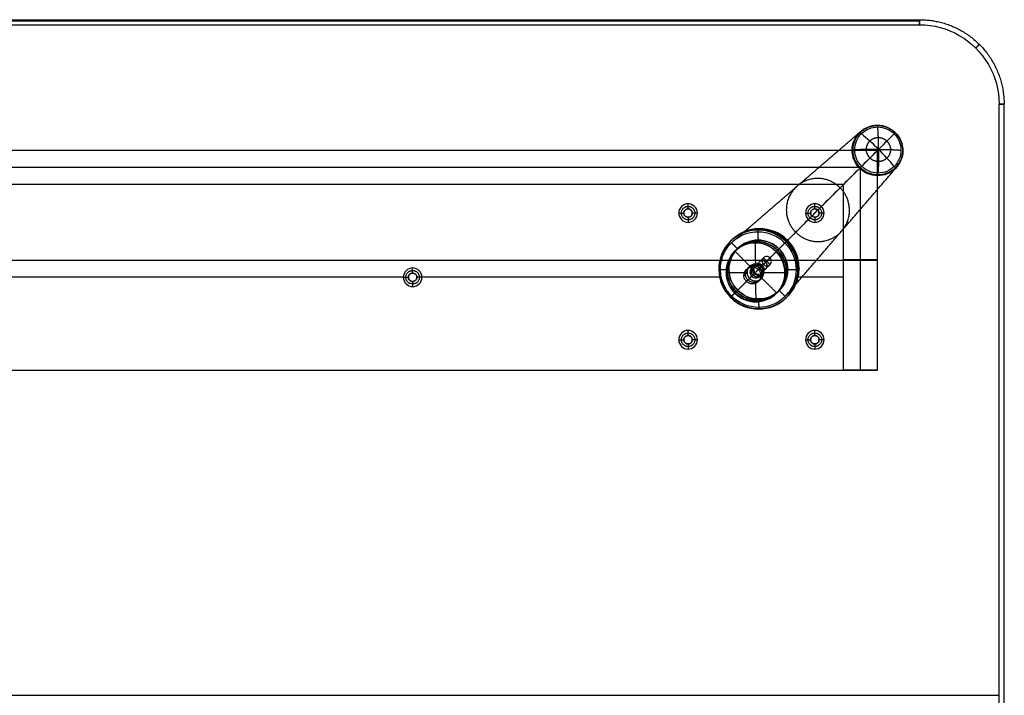
# Model space of a CAD drawing. Units: millimetres. Extents: x -600 to 600, y -400 to 400.
# Drawn here: x 18 to 600, y 0 to 400 of the extents above; entities that cross this region are included whole.
import ezdxf

# ---------------------------------------------------------------- set-up
doc = ezdxf.new("R2010")
doc.units = ezdxf.units.MM
doc.header["$MEASUREMENT"] = 0
doc.layers.add('LAYER 0', color=3, linetype='Continuous')
doc.layers.add('LAYER 1', color=21, linetype='Continuous')

# ---------------------------------------------------------------- blocks, each defined once
blk = doc.blocks.new('135 NOHA')
at = {"layer": 'LAYER 1', "color": 21}
for points, knots in [([(0, 729.4, 17.5), (-4.64, 729.4, 17.5), (-9.09, 729.4, 15.66), (-15.66, 729.4, 9.09), (-17.5, 729.4, 4.64), (-17.5, 729.4, -4.64), (-15.66, 729.4, -9.09), (-9.09, 729.4, -15.66), (-4.64, 729.4, -17.5), (0, 729.4, -17.5)], [0, 0, 0, 0, 0.25, 0.25, 0.5, 0.5, 0.75, 0.75, 1, 1, 1, 1]), ([(0, 729.4, -3.5), (-0.93, 729.4, -3.5), (-1.82, 729.4, -3.13), (-3.13, 729.4, -1.82), (-3.5, 729.4, -0.93), (-3.5, 729.4, 0.93), (-3.13, 729.4, 1.82), (-1.82, 729.4, 3.13), (-0.93, 729.4, 3.5), (0, 729.4, 3.5)], [0, 0, 0, 0, 0.25, 0.25, 0.5, 0.5, 0.75, 0.75, 1, 1, 1, 1]), ([(0, 729.4, -17.5), (4.64, 729.4, -17.5), (9.09, 729.4, -15.66), (15.66, 729.4, -9.09), (17.5, 729.4, -4.64), (17.5, 729.4, 4.64), (15.66, 729.4, 9.09), (9.09, 729.4, 15.66), (4.64, 729.4, 17.5), (0, 729.4, 17.5)], [0, 0, 0, 0, 0.25, 0.25, 0.5, 0.5, 0.75, 0.75, 1, 1, 1, 1]), ([(0, 729.4, 3.5), (0.93, 729.4, 3.5), (1.82, 729.4, 3.13), (3.13, 729.4, 1.82), (3.5, 729.4, 0.93), (3.5, 729.4, -0.93), (3.13, 729.4, -1.82), (1.82, 729.4, -3.13), (0.93, 729.4, -3.5), (0, 729.4, -3.5)], [0, 0, 0, 0, 0.25, 0.25, 0.5, 0.5, 0.75, 0.75, 1, 1, 1, 1]), ([(0, 714.4, 22.5), (-5.97, 714.4, 22.5), (-11.69, 714.4, 20.13), (-20.13, 714.4, 11.69), (-22.5, 714.4, 5.97), (-22.5, 714.4, -5.97), (-20.13, 714.4, -11.69), (-11.69, 714.4, -20.13), (-5.97, 714.4, -22.5), (0, 714.4, -22.5)], [0, 0, 0, 0, 0.25, 0.25, 0.5, 0.5, 0.75, 0.75, 1, 1, 1, 1]), ([(0, 714.4, 17.5), (-4.64, 714.4, 17.5), (-9.09, 714.4, 15.66), (-15.66, 714.4, 9.09), (-17.5, 714.4, 4.64), (-17.5, 714.4, -4.64), (-15.66, 714.4, -9.09), (-9.09, 714.4, -15.66), (-4.64, 714.4, -17.5), (0, 714.4, -17.5)], [0, 0, 0, 0, 0.25, 0.25, 0.5, 0.5, 0.75, 0.75, 1, 1, 1, 1]), ([(0, 714.4, -3.5), (-0.93, 714.4, -3.5), (-1.82, 714.4, -3.13), (-3.13, 714.4, -1.82), (-3.5, 714.4, -0.93), (-3.5, 714.4, 0.93), (-3.13, 714.4, 1.82), (-1.82, 714.4, 3.13), (-0.93, 714.4, 3.5), (0, 714.4, 3.5)], [0, 0, 0, 0, 0.25, 0.25, 0.5, 0.5, 0.75, 0.75, 1, 1, 1, 1]), ([(0, 714.4, -2.75), (-0.73, 714.4, -2.75), (-1.43, 714.4, -2.46), (-2.46, 714.4, -1.43), (-2.75, 714.4, -0.73), (-2.75, 714.4, 0.73), (-2.46, 714.4, 1.43), (-1.43, 714.4, 2.46), (-0.73, 714.4, 2.75), (0, 714.4, 2.75)], [0, 0, 0, 0, 0.25, 0.25, 0.5, 0.5, 0.75, 0.75, 1, 1, 1, 1]), ([(0, 714.4, -17.5), (4.64, 714.4, -17.5), (9.09, 714.4, -15.66), (15.66, 714.4, -9.09), (17.5, 714.4, -4.64), (17.5, 714.4, 4.64), (15.66, 714.4, 9.09), (9.09, 714.4, 15.66), (4.64, 714.4, 17.5), (0, 714.4, 17.5)], [0, 0, 0, 0, 0.25, 0.25, 0.5, 0.5, 0.75, 0.75, 1, 1, 1, 1]), ([(0, 714.4, -22.5), (2.95, 714.4, -22.5), (5.88, 714.4, -21.92), (11.34, 714.4, -19.66), (13.82, 714.4, -18), (18, 714.4, -13.82), (19.66, 714.4, -11.34), (21.92, 714.4, -5.88), (22.5, 714.4, -2.95), (22.5, 714.4, 2.95), (21.92, 714.4, 5.88), (19.66, 714.4, 11.34), (18, 714.4, 13.82), (13.82, 714.4, 18), (11.34, 714.4, 19.66), (5.88, 714.4, 21.92), (2.95, 714.4, 22.5), (0, 714.4, 22.5)], [0, 0, 0, 0, 0.125, 0.125, 0.25, 0.25, 0.375, 0.375, 0.5, 0.5, 0.625, 0.625, 0.75, 0.75, 0.875, 0.875, 1, 1, 1, 1]), ([(0, 714.4, 3.5), (0.93, 714.4, 3.5), (1.82, 714.4, 3.13), (3.13, 714.4, 1.82), (3.5, 714.4, 0.93), (3.5, 714.4, -0.93), (3.13, 714.4, -1.82), (1.82, 714.4, -3.13), (0.93, 714.4, -3.5), (0, 714.4, -3.5)], [0, 0, 0, 0, 0.25, 0.25, 0.5, 0.5, 0.75, 0.75, 1, 1, 1, 1]), ([(0, 714.4, 2.75), (0.73, 714.4, 2.75), (1.43, 714.4, 2.46), (2.46, 714.4, 1.43), (2.75, 714.4, 0.73), (2.75, 714.4, -0.73), (2.46, 714.4, -1.43), (1.43, 714.4, -2.46), (0.73, 714.4, -2.75), (0, 714.4, -2.75)], [0, 0, 0, 0, 0.25, 0.25, 0.5, 0.5, 0.75, 0.75, 1, 1, 1, 1]), ([(0, 664.4, -2.75), (-0.73, 664.4, -2.75), (-1.43, 664.4, -2.46), (-2.46, 664.4, -1.43), (-2.75, 664.4, -0.73), (-2.75, 664.4, 0.73), (-2.46, 664.4, 1.43), (-1.43, 664.4, 2.46), (-0.73, 664.4, 2.75), (0, 664.4, 2.75)], [0, 0, 0, 0, 0.25, 0.25, 0.5, 0.5, 0.75, 0.75, 1, 1, 1, 1]), ([(0, 664.4, 2.75), (0.73, 664.4, 2.75), (1.43, 664.4, 2.46), (2.46, 664.4, 1.43), (2.75, 664.4, 0.73), (2.75, 664.4, -0.73), (2.46, 664.4, -1.43), (1.43, 664.4, -2.46), (0.73, 664.4, -2.75), (0, 664.4, -2.75)], [0, 0, 0, 0, 0.25, 0.25, 0.5, 0.5, 0.75, 0.75, 1, 1, 1, 1]), ([(0, 6.57, 15.07), (-4, 6.57, 15.07), (-7.83, 6.57, 13.48), (-13.48, 6.57, 7.83), (-15.07, 6.57, 4), (-15.07, 6.57, -4), (-13.48, 6.57, -7.83), (-7.83, 6.57, -13.48), (-4, 6.57, -15.07), (0, 6.57, -15.07)], [0, 0, 0, 0, 0.25, 0.25, 0.5, 0.5, 0.75, 0.75, 1, 1, 1, 1]), ([(0, 6.57, -15.07), (4, 6.57, -15.07), (7.83, 6.57, -13.48), (13.48, 6.57, -7.83), (15.07, 6.57, -4), (15.07, 6.57, 4), (13.48, 6.57, 7.83), (7.83, 6.57, 13.48), (4, 6.57, 15.07), (0, 6.57, 15.07)], [0, 0, 0, 0, 0.25, 0.25, 0.5, 0.5, 0.75, 0.75, 1, 1, 1, 1]), ([(0, 6.57, 15.07), (0, 6.08, 15.06), (0, 5.6, 14.94), (0, 4.74, 14.47), (0, 4.37, 14.13), (0, 4.1, 13.72)], [0, 0, 0, 0, 0.5, 0.5, 1, 1, 1, 1]), ([(0, 6.57, -15.07), (0, 6.08, -15.06), (0, 5.6, -14.94), (0, 4.74, -14.47), (0, 4.37, -14.13), (0, 4.1, -13.72)], [0, 0, 0, 0, 0.5, 0.5, 1, 1, 1, 1]), ([(-13.72, 4.1), (-13.72, 4.1, -3.64), (-12.27, 4.1, -7.13), (-7.13, 4.1, -12.27), (-3.64, 4.1, -13.72), (0, 4.1, -13.72)], [0, 0, 0, 0, 0.5, 0.5, 1, 1, 1, 1]), ([(0, 4.1, 13.72), (-3.64, 4.1, 13.72), (-7.13, 4.1, 12.27), (-12.27, 4.1, 7.13), (-13.72, 4.1, 3.64), (-13.72, 4.1)], [0, 0, 0, 0, 0.5, 0.5, 1, 1, 1, 1]), ([(13.72, 4.1), (13.72, 4.1, 3.64), (12.27, 4.1, 7.13), (7.13, 4.1, 12.27), (3.64, 4.1, 13.72), (0, 4.1, 13.72)], [0, 0, 0, 0, 0.5, 0.5, 1, 1, 1, 1]), ([(0, 4.1, -13.72), (3.64, 4.1, -13.72), (7.13, 4.1, -12.27), (12.27, 4.1, -7.13), (13.72, 4.1, -3.64), (13.72, 4.1)], [0, 0, 0, 0, 0.5, 0.5, 1, 1, 1, 1]), ([(0, 4.1, -13.72), (0, 3.77, -13.22), (0, 3.46, -12.7), (0, 2.87, -11.65), (0, 2.6, -11.11), (0, 2.09, -10.02), (0, 1.85, -9.46), (0, 1.42, -8.32), (0, 1.22, -7.74), (0, 0.87, -6.57), (0, 0.72, -5.98), (0, 0.46, -4.8), (0, 0.35, -4.2), (0, 0.17, -3), (0, 0.11, -2.4), (0, 0.02, -1.2), (0, 0, -0.6), (0, 0)], [0, 0, 0, 0, 0.125, 0.125, 0.25, 0.25, 0.375, 0.375, 0.5, 0.5, 0.625, 0.625, 0.75, 0.75, 0.875, 0.875, 1, 1, 1, 1])]:
    blk.add_open_spline(points, degree=3, knots=knots, dxfattribs=at)
for points, degree in [([(-17.5, 729.4), (-17.5, 721.9), (-17.5, 714.4)], 2), ([(-17.5, 729.4), (-10.5, 729.4), (-3.5, 729.4)], 2), ([(-3.5, 714.4), (-3.5, 721.9), (-3.5, 729.4)], 2), ([(0, 714.4, -3.5), (0, 721.9, -3.5), (0, 729.4, -3.5)], 2), ([(0, 714.4, 3.5), (0, 721.9, 3.5), (0, 729.4, 3.5)], 2), ([(0, 729.4, 17.5), (0, 721.9, 17.5), (0, 714.4, 17.5)], 2), ([(0, 729.4, -17.5), (0, 721.9, -17.5), (0, 714.4, -17.5)], 2), ([(0, 729.4, 17.5), (0, 729.4, 10.5), (0, 729.4, 3.5)], 2), ([(0, 729.4, -3.5), (0, 729.4, -10.5), (0, 729.4, -17.5)], 2), ([(3.5, 729.4), (10.5, 729.4), (17.5, 729.4)], 2), ([(3.5, 714.4), (3.5, 721.9), (3.5, 729.4)], 2), ([(17.5, 729.4), (17.5, 721.9), (17.5, 714.4)], 2), ([(-22.5, 714.4), (-18.78, 360.49), (-15.07, 6.57)], 2), ([(-22.5, 714.4), (-20, 714.4), (-17.5, 714.4)], 2), ([(-3.5, 714.4), (-3.12, 714.4), (-2.75, 714.4)], 2), ([(-2.75, 664.4), (-2.75, 689.4), (-2.75, 714.4)], 2), ([(0, 664.4, -2.75), (0, 689.4, -2.75), (0, 714.4, -2.75)], 2), ([(0, 664.4, 2.75), (0, 689.4, 2.75), (0, 714.4, 2.75)], 2), ([(0, 6.57, -15.07), (0, 360.49, -18.78), (0, 714.4, -22.5)], 2), ([(0, 6.57, 15.07), (0, 360.49, 18.78), (0, 714.4, 22.5)], 2), ([(0, 714.4, 22.5), (0, 714.4, 20), (0, 714.4, 17.5)], 2), ([(0, 714.4, -17.5), (0, 714.4, -20), (0, 714.4, -22.5)], 2), ([(0, 714.4, -3.5), (0, 714.4, -3.12), (0, 714.4, -2.75)], 2), ([(0, 714.4, 2.75), (0, 714.4, 3.12), (0, 714.4, 3.5)], 2), ([(2.75, 714.4), (3.12, 714.4), (3.5, 714.4)], 2), ([(2.75, 664.4), (2.75, 689.4), (2.75, 714.4)], 2), ([(22.5, 714.4), (18.78, 360.49), (15.07, 6.57)], 2), ([(17.5, 714.4), (20, 714.4), (22.5, 714.4)], 2), ([(-2.75, 664.4), (0, 664.4), (2.75, 664.4)], 2), ([(0, 664.4, -2.75), (0, 664.4), (0, 664.4, 2.75)], 2), ([(-13.72, 4.1), (-9.64, 1.42), (-4.87, 0), (0, 0)], 3), ([(0, 4.1, 13.72), (0, 1.42, 9.64), (0, 0, 4.87), (0, 0)], 3), ([(13.72, 4.1), (9.64, 1.42), (4.87, 0), (0, 0)], 3)]:
    blk.add_open_spline(points, degree=degree, dxfattribs=at)
for points, weights in [([(0, 721.9, 17.5), (-35, 721.9, 17.5), (-35, 721.9, -17.5), (0, 721.9, -17.5)], [1, 0.333333333333, 0.333333333333, 1]), ([(0, 721.9, -3.5), (-7, 721.9, -3.5), (-7, 721.9, 3.5), (0, 721.9, 3.5)], [1, 0.333333333333, 0.333333333333, 1]), ([(0, 721.9, -17.5), (35, 721.9, -17.5), (35, 721.9, 17.5), (0, 721.9, 17.5)], [1, 0.333333333333, 0.333333333333, 1]), ([(0, 721.9, 3.5), (7, 721.9, 3.5), (7, 721.9, -3.5), (0, 721.9, -3.5)], [1, 0.333333333333, 0.333333333333, 1]), ([(0, 689.4, -2.75), (-5.5, 689.4, -2.75), (-5.5, 689.4, 2.75), (0, 689.4, 2.75)], [1, 0.333333333333, 0.333333333333, 1]), ([(0, 689.4, 2.75), (5.5, 689.4, 2.75), (5.5, 689.4, -2.75), (0, 689.4, -2.75)], [1, 0.333333333333, 0.333333333333, 1]), ([(0, 360.49, -18.78), (-37.57, 360.49, -18.78), (-37.57, 360.49, 18.78), (0, 360.49, 18.78)], [1, 0.333333333333, 0.333333333333, 1]), ([(0, 360.49, 18.78), (37.57, 360.49, 18.78), (37.57, 360.49, -18.78), (0, 360.49, -18.78)], [1, 0.333333333333, 0.333333333333, 1]), ([(-13.72, 4.1), (-14.57, 4.66), (-15.06, 5.55), (-15.07, 6.57)], [0.5, 0.460809556673, 0.460809556673, 0.5]), ([(13.72, 4.1), (14.57, 4.66), (15.06, 5.55), (15.07, 6.57)], [0.5, 0.460809556673, 0.460809556673, 0.5]), ([(0, 5.17, 14.7), (-29.4, 5.17, 14.7), (-29.4, 5.17, -14.7), (0, 5.17, -14.7)], [0.941214335009, 0.31373811167, 0.31373811167, 0.941214335009]), ([(0, 0), (-3.47, 0, -3.47), (-6.8, 1.41, -6.8), (-9.7, 4.1, -9.7)], [0.853553390593, 0.829735188448, 0.829735188448, 0.853553390593]), ([(0, 0), (-3.47, 0, 3.47), (-6.8, 1.41, 6.8), (-9.7, 4.1, 9.7)], [0.853553390593, 0.829735188448, 0.829735188448, 0.853553390593]), ([(-7.16, 1.05), (-7.16, 1.05, -4.19), (-4.19, 1.05, -7.16), (0, 1.05, -7.16)], [0.979071430322, 0.787895841872, 0.787895841872, 0.979071430322]), ([(0, 1.05, 7.16), (-4.19, 1.05, 7.16), (-7.16, 1.05, 4.19), (-7.16, 1.05)], [0.979071430322, 0.787895841872, 0.787895841872, 0.979071430322]), ([(0, 5.17, -14.7), (29.4, 5.17, -14.7), (29.4, 5.17, 14.7), (0, 5.17, 14.7)], [0.941214335009, 0.31373811167, 0.31373811167, 0.941214335009]), ([(0, 0), (3.47, 0, 3.47), (6.8, 1.41, 6.8), (9.7, 4.1, 9.7)], [0.853553390593, 0.829735188448, 0.829735188448, 0.853553390593]), ([(0, 0), (3.47, 0, -3.47), (6.8, 1.41, -6.8), (9.7, 4.1, -9.7)], [0.853553390593, 0.829735188448, 0.829735188448, 0.853553390593]), ([(7.16, 1.05), (7.16, 1.05, 4.19), (4.19, 1.05, 7.16), (0, 1.05, 7.16)], [0.979071430322, 0.787895841872, 0.787895841872, 0.979071430322]), ([(0, 1.05, -7.16), (4.19, 1.05, -7.16), (7.16, 1.05, -4.19), (7.16, 1.05)], [0.979071430322, 0.787895841872, 0.787895841872, 0.979071430322])]:
    blk.add_rational_spline(points, weights, degree=3, dxfattribs=at)
blk = doc.blocks.new('135 LUB _OBD_LN_K_')
at = {"layer": 'LAYER 1', "color": 21}
for points in [[(-525, 0, 192.5), (-525, 0, 257.5), (-525, 0, 322.5)], [(-525, 0, 322.5), (0, 0, 322.5), (525, 0, 322.5)], [(525, 0, 192.5), (0, 0, 192.5), (-525, 0, 192.5)], [(-525, -20, 192.5), (-525, -10, 192.5), (-525, 0, 192.5)], [(-525, 0, 257.5), (0, 0, 257.5), (525, 0, 257.5)], [(-490.5, 0, 285.5), (-490.5, -18.5, 285.5), (-490.5, -37, 285.5)], [(-490.5, 0, 210.5), (-490.5, -18.5, 210.5), (-490.5, -37, 210.5)], [(-488, 0, 283), (-488, -18.5, 283), (-488, -37, 283)], [(-488, 0, 208), (-488, -18.5, 208), (-488, -37, 208)], [(-488, 0, 213), (-488, -18.5, 213), (-488, -37, 213)], [(-488, 0, 288), (-488, -18.5, 288), (-488, -37, 288)], [(-485.5, 0, 285.5), (-485.5, -18.5, 285.5), (-485.5, -37, 285.5)], [(-485.5, 0, 210.5), (-485.5, -18.5, 210.5), (-485.5, -37, 210.5)], [(-451.08, 0, 243.55), (-452, -9.11, 244.47), (-452.91, -18.22, 245.39)], [(-415.5, 0, 285.5), (-415.5, -18.5, 285.5), (-415.5, -37, 285.5)], [(-415.5, 0, 210.5), (-415.5, -18.5, 210.5), (-415.5, -37, 210.5)], [(-413, 0, 283), (-413, -18.5, 283), (-413, -37, 283)], [(-413, 0, 208), (-413, -18.5, 208), (-413, -37, 208)], [(-413, 0, 213), (-413, -18.5, 213), (-413, -37, 213)], [(-413, 0, 288), (-413, -18.5, 288), (-413, -37, 288)], [(-252.5, 0, 247.5), (-252.5, -18.5, 247.5), (-252.5, -37, 247.5)], [(-250, 0, 245), (-250, -18.5, 245), (-250, -37, 245)], [(-250, 0, 250), (-250, -18.5, 250), (-250, -37, 250)], [(-525, -20, 322.5), (-525, -10, 322.5), (-525, 0, 322.5)], [(-525, -20, 257.5), (-525, -10, 257.5), (-525, 0, 257.5)], [(-456.1, 0, 248.63), (-456.97, -8.61, 249.5), (-457.84, -17.22, 250.36)], [(-451.08, 0, 253.6), (-451.95, -8.61, 254.47), (-452.81, -17.23, 255.34)], [(-446.05, 0, 248.53), (-446.97, -9.11, 249.45), (-447.89, -18.23, 250.36)], [(-410.5, 0, 285.5), (-410.5, -18.5, 285.5), (-410.5, -37, 285.5)], [(-410.5, 0, 210.5), (-410.5, -18.5, 210.5), (-410.5, -37, 210.5)], [(-247.5, 0, 247.5), (-247.5, -18.5, 247.5), (-247.5, -37, 247.5)], [(-525, -10, 192.5), (-525, -10, 257.5), (-525, -10, 322.5)], [(-525, -10, 322.5), (0, -10, 322.5), (525, -10, 322.5)], [(-470.27, -15.97, 250.36), (-471.12, -24.39, 251.21), (-471.97, -32.8, 252.06)], [(-457.84, -17.22, 250.36), (-464.06, -16.6, 250.36), (-470.27, -15.97, 250.36)], [(-452.69, -15.99, 267.78), (-453.53, -24.4, 268.62), (-454.38, -32.82, 269.47)], [(-452.69, -15.99, 267.78), (-452.75, -16.61, 261.56), (-452.81, -17.23, 255.34)], [(-525, -20, 192.5), (-525, -20, 257.5), (-525, -20, 322.5)], [(-525, -20, 192.5), (-515, -30, 192.5), (-505, -40, 192.5)], [(-525, -20, 322.5), (0, -20, 322.5), (525, -20, 322.5)], [(-525, -20, 322.5), (-515, -30, 312.5), (-505, -40, 302.5)], [(525, -20, 192.5), (0, -20, 192.5), (-525, -20, 192.5)], [(-525, -20, 257.89), (-515, -30, 257.89), (-505, -40, 257.89)], [(-453.04, -19.46, 232.95), (-453.88, -27.87, 233.8), (-454.73, -36.29, 234.64)], [(-452.91, -18.22, 245.39), (-452.97, -18.84, 239.17), (-453.04, -19.46, 232.95)], [(-435.45, -19.48, 250.36), (-441.67, -18.85, 250.36), (-447.89, -18.23, 250.36)], [(-435.45, -19.48, 250.36), (-436.3, -27.89, 251.21), (-437.14, -36.31, 252.06)], [(-515, -30, 192.5), (-515, -30, 252.5), (-515, -30, 312.5)], [(-515, -30, 312.5), (0, -30, 312.5), (515, -30, 312.5)], [(-478.72, -40, 252.84), (-478.33, -36.1, 252.45), (-477.94, -32.2, 252.06)], [(-471.97, -32.8, 252.06), (-474.95, -32.5, 252.06), (-477.94, -32.2, 252.06)], [(-455.1, -40, 276.22), (-454.71, -36.11, 275.83), (-454.32, -32.23, 275.44)], [(-454.32, -32.23, 275.44), (-454.35, -32.52, 272.45), (-454.38, -32.82, 269.47)], [(505, -40, 192.5), (0, -40, 192.5), (-505, -40, 192.5)], [(-505, -40, 302.5), (0, -40, 302.5), (505, -40, 302.5)], [(-505, -40, 192.5), (-505, -40, 247.5), (-505, -40, 302.5)], [(-505, -40, 247.5), (-491.56, -40, 247.5), (-478.11, -40, 247.5)], [(-493.5, -40, 285.5), (-492, -38.5, 285.5), (-490.5, -37, 285.5)], [(-493.5, -40, 210.5), (-492, -38.5, 210.5), (-490.5, -37, 210.5)], [(-488, -37, 288), (-488, -38.5, 289.5), (-488, -40, 291)], [(-488, -37, 283), (-488, -38.5, 281.5), (-488, -40, 280)], [(-488, -37, 213), (-488, -38.5, 214.5), (-488, -40, 216)], [(-488, -37, 208), (-488, -38.5, 206.5), (-488, -40, 205)], [(-482.5, -40, 210.5), (-484, -38.5, 210.5), (-485.5, -37, 210.5)], [(-482.5, -40, 285.5), (-484, -38.5, 285.5), (-485.5, -37, 285.5)], [(-455.1, -40, 228.99), (-454.95, -38.44, 228.83), (-454.79, -36.88, 228.67)], [(-454.73, -36.29, 234.64), (-454.76, -36.59, 231.66), (-454.79, -36.88, 228.67)], [(-431.17, -36.91, 252.06), (-434.16, -36.61, 252.06), (-437.14, -36.31, 252.06)], [(-431.99, -40, 247.5), (-343.75, -40, 247.5), (-255.5, -40, 247.5)], [(-431.49, -40, 252.37), (-431.33, -38.45, 252.21), (-431.17, -36.91, 252.06)], [(-418.5, -40, 210.5), (-417, -38.5, 210.5), (-415.5, -37, 210.5)], [(-418.5, -40, 285.5), (-417, -38.5, 285.5), (-415.5, -37, 285.5)], [(-413, -37, 213), (-413, -38.5, 214.5), (-413, -40, 216)], [(-413, -37, 208), (-413, -38.5, 206.5), (-413, -40, 205)], [(-413, -37, 288), (-413, -38.5, 289.5), (-413, -40, 291)], [(-413, -37, 283), (-413, -38.5, 281.5), (-413, -40, 280)], [(-407.5, -40, 285.5), (-409, -38.5, 285.5), (-410.5, -37, 285.5)], [(-407.5, -40, 210.5), (-409, -38.5, 210.5), (-410.5, -37, 210.5)], [(-255.5, -40, 247.5), (-254, -38.5, 247.5), (-252.5, -37, 247.5)], [(-250, -37, 250), (-250, -38.5, 251.5), (-250, -40, 253)], [(-250, -37, 245), (-250, -38.5, 243.5), (-250, -40, 242)], [(-244.5, -40, 247.5), (-246, -38.5, 247.5), (-247.5, -37, 247.5)], [(-244.5, -40, 247.5), (-125, -40, 247.5), (-5.5, -40, 247.5)]]:
    blk.add_open_spline(points, degree=2, dxfattribs=at)
for points, knots in [([(-485.5, 0, 285.5), (-485.5, 0, 284.84), (-485.76, 0, 284.2), (-486.7, 0, 283.26), (-487.34, 0, 283), (-488.66, 0, 283), (-489.3, 0, 283.26), (-490.24, 0, 284.2), (-490.5, 0, 284.84), (-490.5, 0, 285.5)], [0, 0, 0, 0, 0.25, 0.25, 0.5, 0.5, 0.75, 0.75, 1, 1, 1, 1]), ([(-485.5, 0, 210.5), (-485.5, 0, 209.84), (-485.76, 0, 209.2), (-486.7, 0, 208.26), (-487.34, 0, 208), (-488.66, 0, 208), (-489.3, 0, 208.26), (-490.24, 0, 209.2), (-490.5, 0, 209.84), (-490.5, 0, 210.5)], [0, 0, 0, 0, 0.25, 0.25, 0.5, 0.5, 0.75, 0.75, 1, 1, 1, 1]), ([(-490.5, 0, 285.5), (-490.5, 0, 286.16), (-490.24, 0, 286.8), (-489.3, 0, 287.74), (-488.66, 0, 288), (-487.34, 0, 288), (-486.7, 0, 287.74), (-485.76, 0, 286.8), (-485.5, 0, 286.16), (-485.5, 0, 285.5)], [0, 0, 0, 0, 0.25, 0.25, 0.5, 0.5, 0.75, 0.75, 1, 1, 1, 1]), ([(-490.5, 0, 210.5), (-490.5, 0, 211.16), (-490.24, 0, 211.8), (-489.3, 0, 212.74), (-488.66, 0, 213), (-487.34, 0, 213), (-486.7, 0, 212.74), (-485.76, 0, 211.8), (-485.5, 0, 211.16), (-485.5, 0, 210.5)], [0, 0, 0, 0, 0.25, 0.25, 0.5, 0.5, 0.75, 0.75, 1, 1, 1, 1]), ([(-456.1, 0, 248.63), (-456.1, 0, 247.97), (-455.97, 0, 247.31), (-455.47, 0, 246.09), (-455.1, 0, 245.53), (-454.17, 0, 244.59), (-453.61, 0, 244.21), (-452.39, 0, 243.7), (-451.74, 0, 243.56), (-450.42, 0, 243.55), (-449.77, 0, 243.67), (-448.55, 0, 244.16), (-447.99, 0, 244.53), (-447.06, 0, 245.45), (-446.69, 0, 246), (-446.18, 0, 247.22), (-446.05, 0, 247.87), (-446.05, 0, 248.53)], [0, 0, 0, 0, 0.125, 0.125, 0.25, 0.25, 0.375, 0.375, 0.5, 0.5, 0.625, 0.625, 0.75, 0.75, 0.875, 0.875, 1, 1, 1, 1]), ([(-446.05, 0, 248.53), (-446.05, 0, 249.86), (-446.58, 0, 251.14), (-448.47, 0, 253.05), (-449.75, 0, 253.59), (-452.41, 0, 253.62), (-453.69, 0, 253.1), (-455.57, 0, 251.23), (-456.1, 0, 249.96), (-456.1, 0, 248.63)], [0, 0, 0, 0, 0.25, 0.25, 0.5, 0.5, 0.75, 0.75, 1, 1, 1, 1]), ([(-410.5, 0, 285.5), (-410.5, 0, 284.84), (-410.76, 0, 284.2), (-411.7, 0, 283.26), (-412.34, 0, 283), (-413.66, 0, 283), (-414.3, 0, 283.26), (-415.24, 0, 284.2), (-415.5, 0, 284.84), (-415.5, 0, 285.5)], [0, 0, 0, 0, 0.25, 0.25, 0.5, 0.5, 0.75, 0.75, 1, 1, 1, 1]), ([(-410.5, 0, 210.5), (-410.5, 0, 209.84), (-410.76, 0, 209.2), (-411.7, 0, 208.26), (-412.34, 0, 208), (-413.66, 0, 208), (-414.3, 0, 208.26), (-415.24, 0, 209.2), (-415.5, 0, 209.84), (-415.5, 0, 210.5)], [0, 0, 0, 0, 0.25, 0.25, 0.5, 0.5, 0.75, 0.75, 1, 1, 1, 1]), ([(-415.5, 0, 285.5), (-415.5, 0, 286.16), (-415.24, 0, 286.8), (-414.3, 0, 287.74), (-413.66, 0, 288), (-412.34, 0, 288), (-411.7, 0, 287.74), (-410.76, 0, 286.8), (-410.5, 0, 286.16), (-410.5, 0, 285.5)], [0, 0, 0, 0, 0.25, 0.25, 0.5, 0.5, 0.75, 0.75, 1, 1, 1, 1]), ([(-415.5, 0, 210.5), (-415.5, 0, 211.16), (-415.24, 0, 211.8), (-414.3, 0, 212.74), (-413.66, 0, 213), (-412.34, 0, 213), (-411.7, 0, 212.74), (-410.76, 0, 211.8), (-410.5, 0, 211.16), (-410.5, 0, 210.5)], [0, 0, 0, 0, 0.25, 0.25, 0.5, 0.5, 0.75, 0.75, 1, 1, 1, 1]), ([(-247.5, 0, 247.5), (-247.5, 0, 246.84), (-247.76, 0, 246.2), (-248.7, 0, 245.26), (-249.34, 0, 245), (-250.66, 0, 245), (-251.3, 0, 245.26), (-252.24, 0, 246.2), (-252.5, 0, 246.84), (-252.5, 0, 247.5)], [0, 0, 0, 0, 0.25, 0.25, 0.5, 0.5, 0.75, 0.75, 1, 1, 1, 1]), ([(-252.5, 0, 247.5), (-252.5, 0, 248.16), (-252.24, 0, 248.8), (-251.3, 0, 249.74), (-250.66, 0, 250), (-249.34, 0, 250), (-248.7, 0, 249.74), (-247.76, 0, 248.8), (-247.5, 0, 248.16), (-247.5, 0, 247.5)], [0, 0, 0, 0, 0.25, 0.25, 0.5, 0.5, 0.75, 0.75, 1, 1, 1, 1]), ([(-435.45, -19.48, 250.36), (-435.5, -19.94, 245.74), (-437.38, -20.19, 241.32), (-443.97, -20.19, 234.78), (-448.42, -19.92, 232.95), (-457.65, -18.99, 232.95), (-462.07, -18.37, 234.78), (-468.53, -17.06, 241.32), (-470.32, -16.43, 245.74), (-470.27, -15.97, 250.36)], [0, 0, 0, 0, 0.25, 0.25, 0.5, 0.5, 0.75, 0.75, 1, 1, 1, 1]), ([(-470.27, -15.97, 250.36), (-470.23, -15.51, 254.98), (-468.35, -15.26, 259.41), (-461.75, -15.26, 265.94), (-457.31, -15.52, 267.78), (-448.07, -16.45, 267.78), (-443.66, -17.08, 265.94), (-437.19, -18.39, 259.41), (-435.4, -19.02, 254.98), (-435.45, -19.48, 250.36)], [0, 0, 0, 0, 0.25, 0.25, 0.5, 0.5, 0.75, 0.75, 1, 1, 1, 1]), ([(-447.89, -18.23, 250.36), (-447.9, -18.36, 249.04), (-448.44, -18.43, 247.78), (-450.32, -18.43, 245.91), (-451.59, -18.35, 245.39), (-454.23, -18.09, 245.39), (-455.49, -17.91, 245.91), (-457.34, -17.53, 247.78), (-457.85, -17.36, 249.04), (-457.84, -17.22, 250.36)], [0, 0, 0, 0, 0.25, 0.25, 0.5, 0.5, 0.75, 0.75, 1, 1, 1, 1]), ([(-457.84, -17.22, 250.36), (-457.82, -17.09, 251.68), (-457.29, -17.02, 252.95), (-455.4, -17.02, 254.81), (-454.13, -17.1, 255.34), (-451.49, -17.36, 255.34), (-450.23, -17.54, 254.81), (-448.39, -17.91, 252.95), (-447.87, -18.09, 251.68), (-447.89, -18.23, 250.36)], [0, 0, 0, 0, 0.25, 0.25, 0.5, 0.5, 0.75, 0.75, 1, 1, 1, 1]), ([(-431.17, -36.91, 252.06), (-431.24, -37.53, 245.85), (-433.76, -37.87, 239.91), (-442.62, -37.86, 231.14), (-448.59, -37.51, 228.67), (-460.99, -36.26, 228.67), (-466.91, -35.42, 231.14), (-475.6, -33.66, 239.91), (-478, -32.82, 245.85), (-477.94, -32.2, 252.06)], [0, 0, 0, 0, 0.25, 0.25, 0.5, 0.5, 0.75, 0.75, 1, 1, 1, 1]), ([(-477.94, -32.2, 252.06), (-477.88, -31.58, 258.26), (-475.35, -31.24, 264.21), (-466.5, -31.25, 272.98), (-460.52, -31.6, 275.44), (-448.12, -32.85, 275.44), (-442.2, -33.69, 272.98), (-433.52, -35.45, 264.21), (-431.11, -36.29, 258.26), (-431.17, -36.91, 252.06)], [0, 0, 0, 0, 0.25, 0.25, 0.5, 0.5, 0.75, 0.75, 1, 1, 1, 1]), ([(-437.14, -36.31, 252.06), (-437.19, -36.77, 247.44), (-439.07, -37.02, 243.01), (-445.67, -37.02, 236.48), (-450.11, -36.75, 234.64), (-459.35, -35.82, 234.64), (-463.76, -35.2, 236.48), (-470.22, -33.89, 243.01), (-472.01, -33.26, 247.44), (-471.97, -32.8, 252.06)], [0, 0, 0, 0, 0.25, 0.25, 0.5, 0.5, 0.75, 0.75, 1, 1, 1, 1]), ([(-471.97, -32.8, 252.06), (-471.92, -32.34, 256.67), (-470.04, -32.09, 261.1), (-463.45, -32.09, 267.63), (-459, -32.36, 269.47), (-449.76, -33.28, 269.47), (-445.35, -33.91, 267.63), (-438.89, -35.22, 261.1), (-437.1, -35.85, 256.67), (-437.14, -36.31, 252.06)], [0, 0, 0, 0, 0.25, 0.25, 0.5, 0.5, 0.75, 0.75, 1, 1, 1, 1]), ([(-488, -40, 280), (-489.46, -40, 280), (-490.86, -40, 280.58), (-492.92, -40, 282.64), (-493.5, -40, 284.04), (-493.5, -40, 286.96), (-492.92, -40, 288.36), (-490.86, -40, 290.42), (-489.46, -40, 291), (-488, -40, 291)], [0, 0, 0, 0, 0.25, 0.25, 0.5, 0.5, 0.75, 0.75, 1, 1, 1, 1]), ([(-488, -40, 205), (-489.46, -40, 205), (-490.86, -40, 205.58), (-492.92, -40, 207.64), (-493.5, -40, 209.04), (-493.5, -40, 211.96), (-492.92, -40, 213.36), (-490.86, -40, 215.42), (-489.46, -40, 216), (-488, -40, 216)], [0, 0, 0, 0, 0.25, 0.25, 0.5, 0.5, 0.75, 0.75, 1, 1, 1, 1]), ([(-488, -37, 288), (-488.66, -37, 288), (-489.3, -37, 287.74), (-490.24, -37, 286.8), (-490.5, -37, 286.16), (-490.5, -37, 285.5)], [0, 0, 0, 0, 0.5, 0.5, 1, 1, 1, 1]), ([(-490.5, -37, 285.5), (-490.5, -37, 284.84), (-490.24, -37, 284.2), (-489.3, -37, 283.26), (-488.66, -37, 283), (-488, -37, 283)], [0, 0, 0, 0, 0.5, 0.5, 1, 1, 1, 1]), ([(-488, -37, 213), (-488.66, -37, 213), (-489.3, -37, 212.74), (-490.24, -37, 211.8), (-490.5, -37, 211.16), (-490.5, -37, 210.5)], [0, 0, 0, 0, 0.5, 0.5, 1, 1, 1, 1]), ([(-490.5, -37, 210.5), (-490.5, -37, 209.84), (-490.24, -37, 209.2), (-489.3, -37, 208.26), (-488.66, -37, 208), (-488, -37, 208)], [0, 0, 0, 0, 0.5, 0.5, 1, 1, 1, 1]), ([(-488, -37, 283), (-487.34, -37, 283), (-486.7, -37, 283.26), (-485.76, -37, 284.2), (-485.5, -37, 284.84), (-485.5, -37, 285.5)], [0, 0, 0, 0, 0.5, 0.5, 1, 1, 1, 1]), ([(-488, -37, 208), (-487.34, -37, 208), (-486.7, -37, 208.26), (-485.76, -37, 209.2), (-485.5, -37, 209.84), (-485.5, -37, 210.5)], [0, 0, 0, 0, 0.5, 0.5, 1, 1, 1, 1]), ([(-485.5, -37, 210.5), (-485.5, -37, 211.16), (-485.76, -37, 211.8), (-486.7, -37, 212.74), (-487.34, -37, 213), (-488, -37, 213)], [0, 0, 0, 0, 0.5, 0.5, 1, 1, 1, 1]), ([(-485.5, -37, 285.5), (-485.5, -37, 286.16), (-485.76, -37, 286.8), (-486.7, -37, 287.74), (-487.34, -37, 288), (-488, -37, 288)], [0, 0, 0, 0, 0.5, 0.5, 1, 1, 1, 1]), ([(-488, -40, 216), (-486.54, -40, 216), (-485.14, -40, 215.42), (-483.08, -40, 213.36), (-482.5, -40, 211.96), (-482.5, -40, 209.04), (-483.08, -40, 207.64), (-485.14, -40, 205.58), (-486.54, -40, 205), (-488, -40, 205)], [0, 0, 0, 0, 0.25, 0.25, 0.5, 0.5, 0.75, 0.75, 1, 1, 1, 1]), ([(-488, -40, 291), (-486.54, -40, 291), (-485.14, -40, 290.42), (-483.08, -40, 288.36), (-482.5, -40, 286.96), (-482.5, -40, 284.04), (-483.08, -40, 282.64), (-485.14, -40, 280.58), (-486.54, -40, 280), (-488, -40, 280)], [0, 0, 0, 0, 0.25, 0.25, 0.5, 0.5, 0.75, 0.75, 1, 1, 1, 1]), ([(-431.49, -40, 252.37), (-431.49, -40, 249.27), (-432.1, -40, 246.2), (-434.47, -40, 240.49), (-436.21, -40, 237.91), (-440.6, -40, 233.57), (-443.2, -40, 231.85), (-448.93, -40, 229.54), (-452, -40, 228.96), (-458.21, -40, 229.02), (-461.28, -40, 229.66), (-467.01, -40, 232.09), (-469.61, -40, 233.86), (-474, -40, 238.29), (-475.74, -40, 240.91), (-478.11, -40, 246.66), (-478.72, -40, 249.74), (-478.72, -40, 252.84)], [0, 0, 0, 0, 0.125, 0.125, 0.25, 0.25, 0.375, 0.375, 0.5, 0.5, 0.625, 0.625, 0.75, 0.75, 0.875, 0.875, 1, 1, 1, 1]), ([(-478.72, -40, 252.84), (-478.72, -40, 259.1), (-476.23, -40, 265.09), (-467.38, -40, 273.86), (-461.37, -40, 276.28), (-448.84, -40, 276.16), (-442.83, -40, 273.61), (-433.97, -40, 264.66), (-431.49, -40, 258.63), (-431.49, -40, 252.37)], [0, 0, 0, 0, 0.25, 0.25, 0.5, 0.5, 0.75, 0.75, 1, 1, 1, 1]), ([(-413, -40, 205), (-414.46, -40, 205), (-415.86, -40, 205.58), (-417.92, -40, 207.64), (-418.5, -40, 209.04), (-418.5, -40, 211.96), (-417.92, -40, 213.36), (-415.86, -40, 215.42), (-414.46, -40, 216), (-413, -40, 216)], [0, 0, 0, 0, 0.25, 0.25, 0.5, 0.5, 0.75, 0.75, 1, 1, 1, 1]), ([(-413, -40, 280), (-414.46, -40, 280), (-415.86, -40, 280.58), (-417.92, -40, 282.64), (-418.5, -40, 284.04), (-418.5, -40, 286.96), (-417.92, -40, 288.36), (-415.86, -40, 290.42), (-414.46, -40, 291), (-413, -40, 291)], [0, 0, 0, 0, 0.25, 0.25, 0.5, 0.5, 0.75, 0.75, 1, 1, 1, 1]), ([(-413, -37, 213), (-413.66, -37, 213), (-414.3, -37, 212.74), (-415.24, -37, 211.8), (-415.5, -37, 211.16), (-415.5, -37, 210.5)], [0, 0, 0, 0, 0.5, 0.5, 1, 1, 1, 1]), ([(-415.5, -37, 210.5), (-415.5, -37, 209.84), (-415.24, -37, 209.2), (-414.3, -37, 208.26), (-413.66, -37, 208), (-413, -37, 208)], [0, 0, 0, 0, 0.5, 0.5, 1, 1, 1, 1]), ([(-413, -37, 288), (-413.66, -37, 288), (-414.3, -37, 287.74), (-415.24, -37, 286.8), (-415.5, -37, 286.16), (-415.5, -37, 285.5)], [0, 0, 0, 0, 0.5, 0.5, 1, 1, 1, 1]), ([(-415.5, -37, 285.5), (-415.5, -37, 284.84), (-415.24, -37, 284.2), (-414.3, -37, 283.26), (-413.66, -37, 283), (-413, -37, 283)], [0, 0, 0, 0, 0.5, 0.5, 1, 1, 1, 1]), ([(-413, -37, 283), (-412.34, -37, 283), (-411.7, -37, 283.26), (-410.76, -37, 284.2), (-410.5, -37, 284.84), (-410.5, -37, 285.5)], [0, 0, 0, 0, 0.5, 0.5, 1, 1, 1, 1]), ([(-413, -37, 208), (-412.34, -37, 208), (-411.7, -37, 208.26), (-410.76, -37, 209.2), (-410.5, -37, 209.84), (-410.5, -37, 210.5)], [0, 0, 0, 0, 0.5, 0.5, 1, 1, 1, 1]), ([(-410.5, -37, 210.5), (-410.5, -37, 211.16), (-410.76, -37, 211.8), (-411.7, -37, 212.74), (-412.34, -37, 213), (-413, -37, 213)], [0, 0, 0, 0, 0.5, 0.5, 1, 1, 1, 1]), ([(-410.5, -37, 285.5), (-410.5, -37, 286.16), (-410.76, -37, 286.8), (-411.7, -37, 287.74), (-412.34, -37, 288), (-413, -37, 288)], [0, 0, 0, 0, 0.5, 0.5, 1, 1, 1, 1]), ([(-413, -40, 291), (-411.54, -40, 291), (-410.14, -40, 290.42), (-408.08, -40, 288.36), (-407.5, -40, 286.96), (-407.5, -40, 284.04), (-408.08, -40, 282.64), (-410.14, -40, 280.58), (-411.54, -40, 280), (-413, -40, 280)], [0, 0, 0, 0, 0.25, 0.25, 0.5, 0.5, 0.75, 0.75, 1, 1, 1, 1]), ([(-413, -40, 216), (-411.54, -40, 216), (-410.14, -40, 215.42), (-408.08, -40, 213.36), (-407.5, -40, 211.96), (-407.5, -40, 209.04), (-408.08, -40, 207.64), (-410.14, -40, 205.58), (-411.54, -40, 205), (-413, -40, 205)], [0, 0, 0, 0, 0.25, 0.25, 0.5, 0.5, 0.75, 0.75, 1, 1, 1, 1]), ([(-250, -40, 242), (-251.46, -40, 242), (-252.86, -40, 242.58), (-254.92, -40, 244.64), (-255.5, -40, 246.04), (-255.5, -40, 248.96), (-254.92, -40, 250.36), (-252.86, -40, 252.42), (-251.46, -40, 253), (-250, -40, 253)], [0, 0, 0, 0, 0.25, 0.25, 0.5, 0.5, 0.75, 0.75, 1, 1, 1, 1]), ([(-250, -37, 250), (-250.66, -37, 250), (-251.3, -37, 249.74), (-252.24, -37, 248.8), (-252.5, -37, 248.16), (-252.5, -37, 247.5)], [0, 0, 0, 0, 0.5, 0.5, 1, 1, 1, 1]), ([(-252.5, -37, 247.5), (-252.5, -37, 246.84), (-252.24, -37, 246.2), (-251.3, -37, 245.26), (-250.66, -37, 245), (-250, -37, 245)], [0, 0, 0, 0, 0.5, 0.5, 1, 1, 1, 1]), ([(-250, -37, 245), (-249.34, -37, 245), (-248.7, -37, 245.26), (-247.76, -37, 246.2), (-247.5, -37, 246.84), (-247.5, -37, 247.5)], [0, 0, 0, 0, 0.5, 0.5, 1, 1, 1, 1]), ([(-247.5, -37, 247.5), (-247.5, -37, 248.16), (-247.76, -37, 248.8), (-248.7, -37, 249.74), (-249.34, -37, 250), (-250, -37, 250)], [0, 0, 0, 0, 0.5, 0.5, 1, 1, 1, 1]), ([(-250, -40, 253), (-248.54, -40, 253), (-247.14, -40, 252.42), (-245.08, -40, 250.36), (-244.5, -40, 248.96), (-244.5, -40, 246.04), (-245.08, -40, 244.64), (-247.14, -40, 242.58), (-248.54, -40, 242), (-250, -40, 242)], [0, 0, 0, 0, 0.25, 0.25, 0.5, 0.5, 0.75, 0.75, 1, 1, 1, 1])]:
    blk.add_open_spline(points, degree=3, knots=knots, dxfattribs=at)
for points, weights in [([(-446.96, -9.06, 249.44), (-446.87, -8.07, 259.39), (-456.81, -7.07, 259.39), (-456.91, -8.06, 249.44)], [1, 0.333333333333, 0.333333333333, 1]), ([(-456.9, -7.95, 249.43), (-457, -8.95, 239.48), (-447.05, -9.95, 239.48), (-446.95, -8.96, 249.43)], [1, 0.333333333333, 0.333333333333, 1]), ([(-490.5, -18.5, 285.5), (-490.5, -18.5, 280.5), (-485.5, -18.5, 280.5), (-485.5, -18.5, 285.5)], [1, 0.333333333333, 0.333333333333, 1]), ([(-490.5, -18.5, 210.5), (-490.5, -18.5, 205.5), (-485.5, -18.5, 205.5), (-485.5, -18.5, 210.5)], [1, 0.333333333333, 0.333333333333, 1]), ([(-485.5, -18.5, 210.5), (-485.5, -18.5, 215.5), (-490.5, -18.5, 215.5), (-490.5, -18.5, 210.5)], [1, 0.333333333333, 0.333333333333, 1]), ([(-485.5, -18.5, 285.5), (-485.5, -18.5, 290.5), (-490.5, -18.5, 290.5), (-490.5, -18.5, 285.5)], [1, 0.333333333333, 0.333333333333, 1]), ([(-415.5, -18.5, 285.5), (-415.5, -18.5, 280.5), (-410.5, -18.5, 280.5), (-410.5, -18.5, 285.5)], [1, 0.333333333333, 0.333333333333, 1]), ([(-415.5, -18.5, 210.5), (-415.5, -18.5, 205.5), (-410.5, -18.5, 205.5), (-410.5, -18.5, 210.5)], [1, 0.333333333333, 0.333333333333, 1]), ([(-410.5, -18.5, 210.5), (-410.5, -18.5, 215.5), (-415.5, -18.5, 215.5), (-415.5, -18.5, 210.5)], [1, 0.333333333333, 0.333333333333, 1]), ([(-410.5, -18.5, 285.5), (-410.5, -18.5, 290.5), (-415.5, -18.5, 290.5), (-415.5, -18.5, 285.5)], [1, 0.333333333333, 0.333333333333, 1]), ([(-252.5, -18.5, 247.5), (-252.5, -18.5, 242.5), (-247.5, -18.5, 242.5), (-247.5, -18.5, 247.5)], [1, 0.333333333333, 0.333333333333, 1]), ([(-247.5, -18.5, 247.5), (-247.5, -18.5, 252.5), (-252.5, -18.5, 252.5), (-252.5, -18.5, 247.5)], [1, 0.333333333333, 0.333333333333, 1]), ([(-436.3, -27.89, 251.21), (-435.95, -24.42, 286.04), (-470.77, -20.92, 286.04), (-471.12, -24.39, 251.21)], [1, 0.333333333333, 0.333333333333, 1]), ([(-471.12, -24.39, 251.21), (-471.47, -27.86, 216.38), (-436.65, -31.36, 216.38), (-436.3, -27.89, 251.21)], [1, 0.333333333333, 0.333333333333, 1]), ([(-488, -38.5, 289.5), (-496, -38.5, 289.5), (-496, -38.5, 281.5), (-488, -38.5, 281.5)], [1, 0.333333333333, 0.333333333333, 1]), ([(-488, -38.5, 214.5), (-496, -38.5, 214.5), (-496, -38.5, 206.5), (-488, -38.5, 206.5)], [1, 0.333333333333, 0.333333333333, 1]), ([(-488, -38.5, 206.5), (-480, -38.5, 206.5), (-480, -38.5, 214.5), (-488, -38.5, 214.5)], [1, 0.333333333333, 0.333333333333, 1]), ([(-488, -38.5, 281.5), (-480, -38.5, 281.5), (-480, -38.5, 289.5), (-488, -38.5, 289.5)], [1, 0.333333333333, 0.333333333333, 1]), ([(-478.38, -36.61, 252.5), (-478.11, -33.9, 279.7), (-449.66, -35.28, 294.38), (-434.05, -40, 263.1)], [1, 0.462281474838, 0.35827476813, 0.687979879874]), ([(-462.14, -40, 230.13), (-473.47, -38.5, 233.68), (-478.43, -37.04, 243.24), (-478.33, -36.12, 252.45)], [0.511621204789, 0.554691939868, 0.717484871605, 1]), ([(-413, -38.5, 214.5), (-421, -38.5, 214.5), (-421, -38.5, 206.5), (-413, -38.5, 206.5)], [1, 0.333333333333, 0.333333333333, 1]), ([(-413, -38.5, 289.5), (-421, -38.5, 289.5), (-421, -38.5, 281.5), (-413, -38.5, 281.5)], [1, 0.333333333333, 0.333333333333, 1]), ([(-413, -38.5, 281.5), (-405, -38.5, 281.5), (-405, -38.5, 289.5), (-413, -38.5, 289.5)], [1, 0.333333333333, 0.333333333333, 1]), ([(-413, -38.5, 206.5), (-405, -38.5, 206.5), (-405, -38.5, 214.5), (-413, -38.5, 214.5)], [1, 0.333333333333, 0.333333333333, 1]), ([(-250, -38.5, 251.5), (-258, -38.5, 251.5), (-258, -38.5, 243.5), (-250, -38.5, 243.5)], [1, 0.333333333333, 0.333333333333, 1]), ([(-250, -38.5, 243.5), (-242, -38.5, 243.5), (-242, -38.5, 251.5), (-250, -38.5, 251.5)], [1, 0.333333333333, 0.333333333333, 1])]:
    blk.add_rational_spline(points, weights, degree=3, dxfattribs=at)
blk = doc.blocks.new('135 PL_T STOLU _OBD_LN_K_')
at = {"layer": 'LAYER 1', "color": 21}
for points, degree in [([(-597, 18), (0, 18), (597, 18)], 2), ([(-550, 18, -397), (0, 18, -397), (550, 18, -397)], 2), ([(550, 18, -397), (550, 15.4, -398.95), (550, 12.25, -400), (550, 9, -400)], 3), ([(597, 18, 350), (597, 18), (597, 18, -350)], 2), ([(-550, 13.74, -399.23), (0, 13.74, -399.23), (550, 13.74, -399.23)], 2), ([(-550, 9, -400), (0, 9, -400), (550, 9, -400)], 2), ([(550, 9, -400), (550, 5.75, -400), (550, 2.6, -398.95), (550, 0, -397)], 3), ([(600, 9, 350), (600, 9), (600, 9, -350)], 2), ([(-597, 0), (0, 0), (597, 0)], 2), ([(-550, 4.26, -399.23), (0, 4.26, -399.23), (550, 4.26, -399.23)], 2), ([(-550, 0, -397), (0, 0, -397), (550, 0, -397)], 2), ([(597, 0, 350), (597, 0), (597, 0, -350)], 2)]:
    blk.add_open_spline(points, degree=degree, dxfattribs=at)
for points in [[(550, 18, -397), (558.25, 18, -397), (566.36, 18, -394.83), (580.64, 18, -386.58), (586.58, 18, -380.64), (594.83, 18, -366.36), (597, 18, -358.25), (597, 18, -350)], [(597, 18, -350), (598.29, 16.28, -350), (599.2, 14.3, -350), (600.11, 10.09, -350), (600.11, 7.91, -350), (599.2, 3.7, -350), (598.29, 1.72, -350), (597, 0, -350)], [(550, 0, -397), (558.25, 0, -397), (566.36, 0, -394.83), (580.64, 0, -386.58), (586.58, 0, -380.64), (594.83, 0, -366.36), (597, 0, -358.25), (597, 0, -350)]]:
    blk.add_open_spline(points, degree=3, knots=[0, 0, 0, 0, 0.333333, 0.333333, 0.666667, 0.666667, 1, 1, 1, 1], dxfattribs=at)
for points, weights in [([(583.23, 0, -383.23), (586.17, 5.54, -386.17), (586.17, 12.46, -386.17), (583.23, 18, -383.23)], [0.853553390593, 0.739746271848, 0.739746271848, 0.853553390593]), ([(550, 9, -400), (579.29, 9, -400), (600, 9, -379.29), (600, 9, -350)], [0.9, 0.724264068712, 0.724264068712, 0.9])]:
    blk.add_rational_spline(points, weights, degree=3, dxfattribs=at)

msp = doc.modelspace()

# ---------------------------------------------------------------- block references
at = {"layer": 'LAYER 0', "color": 255, "extrusion": (0, -1, 0)}
msp.add_blockref('135 PL_T STOLU _OBD_LN_K_', (0, 0), dxfattribs=at)
at = {"layer": 'LAYER 0', "color": 255, "extrusion": (0.700052, 0.700052, 0.140901)}
msp.add_blockref('135 NOHA', (-143.19, -819.01, 489.8), dxfattribs=at)
at = {"layer": 'LAYER 0', "color": 255, "extrusion": (-5.23865e-19, 1, 7.30696e-18)}
msp.add_blockref('135 LUB _OBD_LN_K_', (0, 0), dxfattribs=at)

doc.saveas('drawing.dxf')
